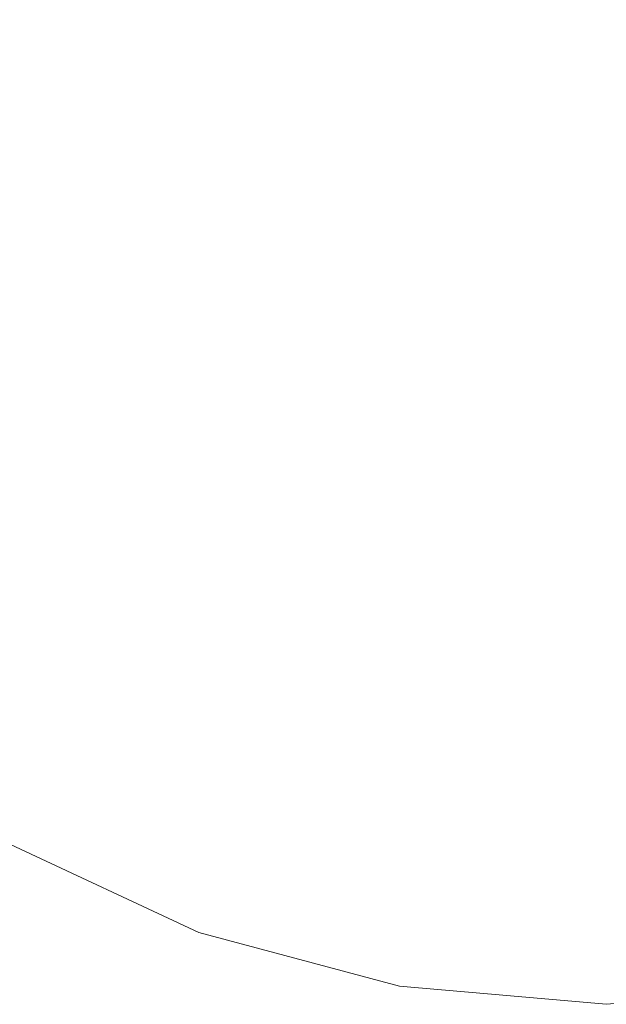
# Model space of a CAD drawing. Units: millimetres. Extents: x 54233 to 57474, y -786 to 1345.
# Drawn here: x 54534 to 54537, y 1070 to 1075 of the extents above; entities that cross this region are included whole.
import ezdxf

# ---------------------------------------------------------------- set-up
doc = ezdxf.new("R2010")
doc.units = ezdxf.units.MM
doc.header["$MEASUREMENT"] = 0
doc.linetypes.add('Wipeout_Contour', pattern=[1000, 0, -1000])
doc.layers.add('SA - SISUSTUS - erimööbel', color=7, linetype='Continuous')
doc.layers.add('SA - SISUSTUS - erimööbel_Pen_No__4', color=7, linetype='Continuous', lineweight=13)

msp = doc.modelspace()

# ---------------------------------------------------------------- wipeouts: each hides what was drawn before it
at = {"color": 254, "linetype": 'Wipeout_Contour', "lineweight": 0, "ltscale": 218175.497938}
msp.add_wipeout([(54533.7735, 1074.2991), (54533.6382, 1075.3093), (54532.7945, 1075.3093), (54532.9685, 1074.2991)], dxfattribs=at).dxf.layer = 'SA - SISUSTUS - erimööbel'
at = {"color": 254, "linetype": 'Wipeout_Contour', "lineweight": 0, "ltscale": 218186.680089}
msp.add_wipeout([(54536.5926, 1074.2991), (54536.5926, 1075.3093), (54535.5665, 1075.3093), (54535.6135, 1074.2991)], dxfattribs=at).dxf.layer = 'SA - SISUSTUS - erimööbel'

# ---------------------------------------------------------------- next in the draw order: wipeouts: each hides what was drawn before it
at = {"color": 254, "linetype": 'Wipeout_Contour', "lineweight": 0, "ltscale": 218178.968028}
msp.add_wipeout([(54534.5716, 1075.3093), (54533.6382, 1075.3093), (54533.7735, 1074.2991), (54534.6642, 1074.2991)], dxfattribs=at).dxf.layer = 'SA - SISUSTUS - erimööbel'

# ---------------------------------------------------------------- next in the draw order: wipeouts: each hides what was drawn before it
at = {"color": 254, "linetype": 'Wipeout_Contour', "lineweight": 0, "ltscale": 218182.733615}
msp.add_wipeout([(54534.5716, 1075.3093), (54534.6642, 1074.2991), (54535.6135, 1074.2991), (54535.5665, 1075.3093)], dxfattribs=at).dxf.layer = 'SA - SISUSTUS - erimööbel'
at = {"color": 254, "linetype": 'Wipeout_Contour', "lineweight": 0, "ltscale": 218176.213075}
msp.add_wipeout([(54532.9685, 1074.2991), (54533.2526, 1073.3512), (54533.9945, 1073.3512), (54533.7735, 1074.2991)], dxfattribs=at).dxf.layer = 'SA - SISUSTUS - erimööbel'

# ---------------------------------------------------------------- next in the draw order: wipeouts: each hides what was drawn before it
at = {"color": 254, "linetype": 'Wipeout_Contour', "lineweight": 0, "ltscale": 218179.465541}
msp.add_wipeout([(54534.8154, 1073.3512), (54534.6642, 1074.2991), (54533.7735, 1074.2991), (54533.9945, 1073.3512)], dxfattribs=at).dxf.layer = 'SA - SISUSTUS - erimööbel'
at = {"color": 254, "linetype": 'Wipeout_Contour', "lineweight": 0, "ltscale": 218186.694113}
msp.add_wipeout([(54536.5926, 1074.2991), (54535.6135, 1074.2991), (54535.6903, 1073.3512), (54536.5926, 1073.3512)], dxfattribs=at).dxf.layer = 'SA - SISUSTUS - erimööbel'
at = {"color": 254, "linetype": 'Wipeout_Contour', "lineweight": 0, "ltscale": 218174.71721}
msp.add_wipeout([(54532.6121, 1073.3512), (54533.0716, 1072.4945), (54533.6382, 1072.4945), (54533.2526, 1073.3512)], dxfattribs=at).dxf.layer = 'SA - SISUSTUS - erimööbel'

# ---------------------------------------------------------------- next in the draw order: wipeouts: each hides what was drawn before it
at = {"color": 254, "linetype": 'Wipeout_Contour', "lineweight": 0, "ltscale": 218175.497938}
msp.add_wipeout([(54533.7735, 1074.2991), (54533.6382, 1075.3093), (54532.7945, 1075.3093), (54532.9685, 1074.2991)], dxfattribs=at).dxf.layer = 'SA - SISUSTUS - erimööbel'
at = {"color": 254, "linetype": 'Wipeout_Contour', "lineweight": 0, "ltscale": 218182.995143}
msp.add_wipeout([(54534.6642, 1074.2991), (54534.8154, 1073.3512), (54535.6903, 1073.3512), (54535.6135, 1074.2991)], dxfattribs=at).dxf.layer = 'SA - SISUSTUS - erimööbel'
at = {"color": 254, "linetype": 'Wipeout_Contour', "lineweight": 0, "ltscale": 218177.311776}
msp.add_wipeout([(54533.9945, 1073.3512), (54533.2526, 1073.3512), (54533.6382, 1072.4945), (54534.2945, 1072.4945)], dxfattribs=at).dxf.layer = 'SA - SISUSTUS - erimööbel'

# ---------------------------------------------------------------- next in the draw order: wipeouts: each hides what was drawn before it
at = {"color": 254, "linetype": 'Wipeout_Contour', "lineweight": 0, "ltscale": 218178.968028}
msp.add_wipeout([(54534.5716, 1075.3093), (54533.6382, 1075.3093), (54533.7735, 1074.2991), (54534.6642, 1074.2991)], dxfattribs=at).dxf.layer = 'SA - SISUSTUS - erimööbel'
at = {"color": 254, "linetype": 'Wipeout_Contour', "lineweight": 0, "ltscale": 218186.680089}
msp.add_wipeout([(54536.5926, 1074.2991), (54536.5926, 1075.3093), (54535.5665, 1075.3093), (54535.6135, 1074.2991)], dxfattribs=at).dxf.layer = 'SA - SISUSTUS - erimööbel'
at = {"color": 254, "linetype": 'Wipeout_Contour', "lineweight": 0, "ltscale": 218180.246299}
msp.add_wipeout([(54533.9945, 1073.3512), (54534.2945, 1072.4945), (54535.0206, 1072.4945), (54534.8154, 1073.3512)], dxfattribs=at).dxf.layer = 'SA - SISUSTUS - erimööbel'
at = {"color": 254, "linetype": 'Wipeout_Contour', "lineweight": 0, "ltscale": 218186.76693}
msp.add_wipeout([(54536.5926, 1072.4945), (54536.5926, 1073.3512), (54535.6903, 1073.3512), (54535.7945, 1072.4945)], dxfattribs=at).dxf.layer = 'SA - SISUSTUS - erimööbel'
at = {"color": 254, "linetype": 'Wipeout_Contour', "lineweight": 0, "ltscale": 218174.654432}
msp.add_wipeout([(54533.0716, 1072.4945), (54532.6121, 1072.4945), (54533.2526, 1071.7549), (54533.6382, 1071.7549)], dxfattribs=at).dxf.layer = 'SA - SISUSTUS - erimööbel'

# ---------------------------------------------------------------- next in the draw order: wipeouts: each hides what was drawn before it
at = {"color": 254, "linetype": 'Wipeout_Contour', "lineweight": 0, "ltscale": 218182.733615}
msp.add_wipeout([(54534.5716, 1075.3093), (54534.6642, 1074.2991), (54535.6135, 1074.2991), (54535.5665, 1075.3093)], dxfattribs=at).dxf.layer = 'SA - SISUSTUS - erimööbel'
at = {"color": 254, "linetype": 'Wipeout_Contour', "lineweight": 0, "ltscale": 218176.213075}
msp.add_wipeout([(54532.9685, 1074.2991), (54533.2526, 1073.3512), (54533.9945, 1073.3512), (54533.7735, 1074.2991)], dxfattribs=at).dxf.layer = 'SA - SISUSTUS - erimööbel'
at = {"color": 254, "linetype": 'Wipeout_Contour', "lineweight": 0, "ltscale": 218183.430655}
msp.add_wipeout([(54535.7945, 1072.4945), (54535.6903, 1073.3512), (54534.8154, 1073.3512), (54535.0206, 1072.4945)], dxfattribs=at).dxf.layer = 'SA - SISUSTUS - erimööbel'
at = {"color": 254, "linetype": 'Wipeout_Contour', "lineweight": 0, "ltscale": 218176.525671}
msp.add_wipeout([(54533.0716, 1072.4945), (54533.6382, 1071.7549), (54534.1135, 1071.7549), (54533.6382, 1072.4945)], dxfattribs=at).dxf.layer = 'SA - SISUSTUS - erimööbel'

# ---------------------------------------------------------------- next in the draw order: wipeouts: each hides what was drawn before it
at = {"color": 254, "linetype": 'Wipeout_Contour', "lineweight": 0, "ltscale": 218179.465541}
msp.add_wipeout([(54534.8154, 1073.3512), (54534.6642, 1074.2991), (54533.7735, 1074.2991), (54533.9945, 1073.3512)], dxfattribs=at).dxf.layer = 'SA - SISUSTUS - erimööbel'
at = {"color": 254, "linetype": 'Wipeout_Contour', "lineweight": 0, "ltscale": 218186.694113}
msp.add_wipeout([(54536.5926, 1074.2991), (54535.6135, 1074.2991), (54535.6903, 1073.3512), (54536.5926, 1073.3512)], dxfattribs=at).dxf.layer = 'SA - SISUSTUS - erimööbel'
at = {"color": 254, "linetype": 'Wipeout_Contour', "lineweight": 0, "ltscale": 218178.758685}
msp.add_wipeout([(54534.2945, 1072.4945), (54533.6382, 1072.4945), (54534.1135, 1071.7549), (54534.6642, 1071.7549)], dxfattribs=at).dxf.layer = 'SA - SISUSTUS - erimööbel'
at = {"color": 254, "linetype": 'Wipeout_Contour', "lineweight": 0, "ltscale": 218186.891256}
msp.add_wipeout([(54536.5926, 1072.4945), (54535.7945, 1072.4945), (54535.9229, 1071.7549), (54536.5926, 1071.7549)], dxfattribs=at).dxf.layer = 'SA - SISUSTUS - erimööbel'

# ---------------------------------------------------------------- next in the draw order: wipeouts: each hides what was drawn before it
at = {"color": 254, "linetype": 'Wipeout_Contour', "lineweight": 0, "ltscale": 218182.995143}
msp.add_wipeout([(54534.6642, 1074.2991), (54534.8154, 1073.3512), (54535.6903, 1073.3512), (54535.6135, 1074.2991)], dxfattribs=at).dxf.layer = 'SA - SISUSTUS - erimööbel'
at = {"color": 254, "linetype": 'Wipeout_Contour', "lineweight": 0, "ltscale": 218174.71721}
msp.add_wipeout([(54532.6121, 1073.3512), (54533.0716, 1072.4945), (54533.6382, 1072.4945), (54533.2526, 1073.3512)], dxfattribs=at).dxf.layer = 'SA - SISUSTUS - erimööbel'
at = {"color": 254, "linetype": 'Wipeout_Contour', "lineweight": 0, "ltscale": 218181.284165}
msp.add_wipeout([(54535.0206, 1072.4945), (54534.2945, 1072.4945), (54534.6642, 1071.7549), (54535.2735, 1071.7549)], dxfattribs=at).dxf.layer = 'SA - SISUSTUS - erimööbel'
at = {"color": 254, "linetype": 'Wipeout_Contour', "lineweight": 0, "ltscale": 218176.026629}
msp.add_wipeout([(54533.2526, 1071.7549), (54532.9685, 1071.7549), (54533.7735, 1071.155), (54533.9945, 1071.155)], dxfattribs=at).dxf.layer = 'SA - SISUSTUS - erimööbel'

# ---------------------------------------------------------------- next in the draw order: wipeouts: each hides what was drawn before it
at = {"color": 254, "linetype": 'Wipeout_Contour', "lineweight": 0, "ltscale": 218177.311776}
msp.add_wipeout([(54533.9945, 1073.3512), (54533.2526, 1073.3512), (54533.6382, 1072.4945), (54534.2945, 1072.4945)], dxfattribs=at).dxf.layer = 'SA - SISUSTUS - erimööbel'
at = {"color": 254, "linetype": 'Wipeout_Contour', "lineweight": 0, "ltscale": 218184.023617}
msp.add_wipeout([(54535.7945, 1072.4945), (54535.0206, 1072.4945), (54535.2735, 1071.7549), (54535.9229, 1071.7549)], dxfattribs=at).dxf.layer = 'SA - SISUSTUS - erimööbel'
at = {"color": 254, "linetype": 'Wipeout_Contour', "lineweight": 0, "ltscale": 218177.196358}
msp.add_wipeout([(54533.6382, 1071.7549), (54533.2526, 1071.7549), (54533.9945, 1071.155), (54534.2945, 1071.155)], dxfattribs=at).dxf.layer = 'SA - SISUSTUS - erimööbel'

# ---------------------------------------------------------------- next in the draw order: wipeouts: each hides what was drawn before it
at = {"color": 254, "linetype": 'Wipeout_Contour', "lineweight": 0, "ltscale": 218180.246299}
msp.add_wipeout([(54533.9945, 1073.3512), (54534.2945, 1072.4945), (54535.0206, 1072.4945), (54534.8154, 1073.3512)], dxfattribs=at).dxf.layer = 'SA - SISUSTUS - erimööbel'
at = {"color": 254, "linetype": 'Wipeout_Contour', "lineweight": 0, "ltscale": 218186.76693}
msp.add_wipeout([(54536.5926, 1072.4945), (54536.5926, 1073.3512), (54535.6903, 1073.3512), (54535.7945, 1072.4945)], dxfattribs=at).dxf.layer = 'SA - SISUSTUS - erimööbel'
at = {"color": 254, "linetype": 'Wipeout_Contour', "lineweight": 0, "ltscale": 218178.706044}
msp.add_wipeout([(54534.1135, 1071.7549), (54533.6382, 1071.7549), (54534.2945, 1071.155), (54534.6642, 1071.155)], dxfattribs=at).dxf.layer = 'SA - SISUSTUS - erimööbel'
at = {"color": 254, "linetype": 'Wipeout_Contour', "lineweight": 0, "ltscale": 218187.054527}
msp.add_wipeout([(54536.5926, 1071.7549), (54535.9229, 1071.7549), (54536.0716, 1071.155), (54536.5926, 1071.155)], dxfattribs=at).dxf.layer = 'SA - SISUSTUS - erimööbel'

# ---------------------------------------------------------------- next in the draw order: wipeouts: each hides what was drawn before it
at = {"color": 254, "linetype": 'Wipeout_Contour', "lineweight": 0, "ltscale": 218183.430655}
msp.add_wipeout([(54535.7945, 1072.4945), (54535.6903, 1073.3512), (54534.8154, 1073.3512), (54535.0206, 1072.4945)], dxfattribs=at).dxf.layer = 'SA - SISUSTUS - erimööbel'
at = {"color": 254, "linetype": 'Wipeout_Contour', "lineweight": 0, "ltscale": 218174.654432}
msp.add_wipeout([(54533.0716, 1072.4945), (54532.6121, 1072.4945), (54533.2526, 1071.7549), (54533.6382, 1071.7549)], dxfattribs=at).dxf.layer = 'SA - SISUSTUS - erimööbel'
at = {"color": 254, "linetype": 'Wipeout_Contour', "lineweight": 0, "ltscale": 218180.507859}
msp.add_wipeout([(54534.1135, 1071.7549), (54534.6642, 1071.155), (54535.0926, 1071.155), (54534.6642, 1071.7549)], dxfattribs=at).dxf.layer = 'SA - SISUSTUS - erimööbel'

# ---------------------------------------------------------------- next in the draw order: wipeouts: each hides what was drawn before it
at = {"color": 254, "linetype": 'Wipeout_Contour', "lineweight": 0, "ltscale": 218176.525671}
msp.add_wipeout([(54533.0716, 1072.4945), (54533.6382, 1071.7549), (54534.1135, 1071.7549), (54533.6382, 1072.4945)], dxfattribs=at).dxf.layer = 'SA - SISUSTUS - erimööbel'
at = {"color": 254, "linetype": 'Wipeout_Contour', "lineweight": 0, "ltscale": 218182.544692}
msp.add_wipeout([(54535.2735, 1071.7549), (54534.6642, 1071.7549), (54535.0926, 1071.155), (54535.5665, 1071.155)], dxfattribs=at).dxf.layer = 'SA - SISUSTUS - erimööbel'
at = {"color": 254, "linetype": 'Wipeout_Contour', "lineweight": 0, "ltscale": 163633.895748}
msp.add_wipeout([(54533.6382, 1071.155), (54534.5716, 1070.713), (54533.7735, 1071.155)], dxfattribs=at).dxf.layer = 'SA - SISUSTUS - erimööbel'

# ---------------------------------------------------------------- next in the draw order: wipeouts: each hides what was drawn before it
at = {"color": 254, "linetype": 'Wipeout_Contour', "lineweight": 0, "ltscale": 218178.758685}
msp.add_wipeout([(54534.2945, 1072.4945), (54533.6382, 1072.4945), (54534.1135, 1071.7549), (54534.6642, 1071.7549)], dxfattribs=at).dxf.layer = 'SA - SISUSTUS - erimööbel'
at = {"color": 254, "linetype": 'Wipeout_Contour', "lineweight": 0, "ltscale": 218184.751239}
msp.add_wipeout([(54535.9229, 1071.7549), (54535.2735, 1071.7549), (54535.5665, 1071.155), (54536.0716, 1071.155)], dxfattribs=at).dxf.layer = 'SA - SISUSTUS - erimööbel'
at = {"color": 254, "linetype": 'Wipeout_Contour', "lineweight": 0, "ltscale": 163634.241483}
msp.add_wipeout([(54533.9945, 1071.155), (54533.7735, 1071.155), (54534.6642, 1070.713)], dxfattribs=at).dxf.layer = 'SA - SISUSTUS - erimööbel'

# ---------------------------------------------------------------- next in the draw order: wipeouts: each hides what was drawn before it
at = {"color": 254, "linetype": 'Wipeout_Contour', "lineweight": 0, "ltscale": 218181.284165}
msp.add_wipeout([(54535.0206, 1072.4945), (54534.2945, 1072.4945), (54534.6642, 1071.7549), (54535.2735, 1071.7549)], dxfattribs=at).dxf.layer = 'SA - SISUSTUS - erimööbel'
at = {"color": 254, "linetype": 'Wipeout_Contour', "lineweight": 0, "ltscale": 218186.891256}
msp.add_wipeout([(54536.5926, 1072.4945), (54535.7945, 1072.4945), (54535.9229, 1071.7549), (54536.5926, 1071.7549)], dxfattribs=at).dxf.layer = 'SA - SISUSTUS - erimööbel'
at = {"color": 254, "linetype": 'Wipeout_Contour', "lineweight": 0, "ltscale": 218180.089958}
msp.add_wipeout([(54534.2945, 1071.155), (54533.9945, 1071.155), (54534.8154, 1070.713), (54535.0206, 1070.713)], dxfattribs=at).dxf.layer = 'SA - SISUSTUS - erimööbel'
at = {"color": 254, "linetype": 'Wipeout_Contour', "lineweight": 0, "ltscale": 218187.233107}
msp.add_wipeout([(54536.5926, 1071.155), (54536.0716, 1071.155), (54536.2362, 1070.713), (54536.5926, 1070.713)], dxfattribs=at).dxf.layer = 'SA - SISUSTUS - erimööbel'

# ---------------------------------------------------------------- next in the draw order: wipeouts: each hides what was drawn before it
at = {"color": 254, "linetype": 'Wipeout_Contour', "lineweight": 0, "ltscale": 218184.023617}
msp.add_wipeout([(54535.7945, 1072.4945), (54535.0206, 1072.4945), (54535.2735, 1071.7549), (54535.9229, 1071.7549)], dxfattribs=at).dxf.layer = 'SA - SISUSTUS - erimööbel'
at = {"color": 254, "linetype": 'Wipeout_Contour', "lineweight": 0, "ltscale": 218181.190601}
msp.add_wipeout([(54534.6642, 1071.155), (54534.2945, 1071.155), (54535.0206, 1070.713), (54535.2735, 1070.713)], dxfattribs=at).dxf.layer = 'SA - SISUSTUS - erimööbel'

# ---------------------------------------------------------------- next in the draw order: linework, layer by layer
at = {"layer": 'SA - SISUSTUS - erimööbel_Pen_No__4', "color": 7, "linetype": 'Continuous', "lineweight": 13}
msp.add_line((54533.5926, 1071.1551), (54534.5405, 1070.713), dxfattribs=at)

# ---------------------------------------------------------------- next in the draw order: wipeouts: each hides what was drawn before it
at = {"color": 254, "linetype": 'Wipeout_Contour', "lineweight": 0, "ltscale": 218182.503769}
msp.add_wipeout([(54535.0926, 1071.155), (54534.6642, 1071.155), (54535.2735, 1070.713), (54535.5665, 1070.713)], dxfattribs=at).dxf.layer = 'SA - SISUSTUS - erimööbel'

# ---------------------------------------------------------------- next in the draw order: wipeouts: each hides what was drawn before it
at = {"color": 254, "linetype": 'Wipeout_Contour', "lineweight": 0, "ltscale": 218176.026629}
msp.add_wipeout([(54533.2526, 1071.7549), (54532.9685, 1071.7549), (54533.7735, 1071.155), (54533.9945, 1071.155)], dxfattribs=at).dxf.layer = 'SA - SISUSTUS - erimööbel'
at = {"color": 254, "linetype": 'Wipeout_Contour', "lineweight": 0, "ltscale": 218183.985377}
msp.add_wipeout([(54535.5665, 1071.155), (54535.0926, 1071.155), (54535.5665, 1070.713), (54535.8907, 1070.713)], dxfattribs=at).dxf.layer = 'SA - SISUSTUS - erimööbel'

# ---------------------------------------------------------------- next in the draw order: wipeouts: each hides what was drawn before it
at = {"color": 254, "linetype": 'Wipeout_Contour', "lineweight": 0, "ltscale": 218177.196358}
msp.add_wipeout([(54533.6382, 1071.7549), (54533.2526, 1071.7549), (54533.9945, 1071.155), (54534.2945, 1071.155)], dxfattribs=at).dxf.layer = 'SA - SISUSTUS - erimööbel'
at = {"color": 254, "linetype": 'Wipeout_Contour', "lineweight": 0, "ltscale": 218185.583152}
msp.add_wipeout([(54536.0716, 1071.155), (54535.5665, 1071.155), (54535.8907, 1070.713), (54536.2362, 1070.713)], dxfattribs=at).dxf.layer = 'SA - SISUSTUS - erimööbel'

# ---------------------------------------------------------------- next in the draw order: wipeouts: each hides what was drawn before it
at = {"color": 254, "linetype": 'Wipeout_Contour', "lineweight": 0, "ltscale": 218178.706044}
msp.add_wipeout([(54534.1135, 1071.7549), (54533.6382, 1071.7549), (54534.2945, 1071.155), (54534.6642, 1071.155)], dxfattribs=at).dxf.layer = 'SA - SISUSTUS - erimööbel'
at = {"color": 254, "linetype": 'Wipeout_Contour', "lineweight": 0, "ltscale": 218187.054527}
msp.add_wipeout([(54536.5926, 1071.7549), (54535.9229, 1071.7549), (54536.0716, 1071.155), (54536.5926, 1071.155)], dxfattribs=at).dxf.layer = 'SA - SISUSTUS - erimööbel'
at = {"color": 254, "linetype": 'Wipeout_Contour', "lineweight": 0, "ltscale": 163637.325826}
msp.add_wipeout([(54535.0206, 1070.713), (54534.8154, 1070.713), (54535.6903, 1070.4424)], dxfattribs=at).dxf.layer = 'SA - SISUSTUS - erimööbel'
at = {"color": 254, "linetype": 'Wipeout_Contour', "lineweight": 0, "ltscale": 163640.781625}
msp.add_wipeout([(54536.5926, 1070.713), (54536.2362, 1070.713), (54536.4117, 1070.4424)], dxfattribs=at).dxf.layer = 'SA - SISUSTUS - erimööbel'

# ---------------------------------------------------------------- next in the draw order: linework, layer by layer
at = {"layer": 'SA - SISUSTUS - erimööbel_Pen_No__4', "color": 7, "linetype": 'Continuous', "lineweight": 13}
msp.add_line((54537.4315, 1070.4246), (54536.5926, 1070.3512), dxfattribs=at)

# ---------------------------------------------------------------- next in the draw order: wipeouts: each hides what was drawn before it
at = {"color": 254, "linetype": 'Wipeout_Contour', "lineweight": 0, "ltscale": 218180.507859}
msp.add_wipeout([(54534.1135, 1071.7549), (54534.6642, 1071.155), (54535.0926, 1071.155), (54534.6642, 1071.7549)], dxfattribs=at).dxf.layer = 'SA - SISUSTUS - erimööbel'
at = {"color": 254, "linetype": 'Wipeout_Contour', "lineweight": 0, "ltscale": 163637.795686}
msp.add_wipeout([(54535.2735, 1070.713), (54535.0206, 1070.713), (54535.7945, 1070.4424)], dxfattribs=at).dxf.layer = 'SA - SISUSTUS - erimööbel'

# ---------------------------------------------------------------- next in the draw order: wipeouts: each hides what was drawn before it
at = {"color": 254, "linetype": 'Wipeout_Contour', "lineweight": 0, "ltscale": 218182.544692}
msp.add_wipeout([(54535.2735, 1071.7549), (54534.6642, 1071.7549), (54535.0926, 1071.155), (54535.5665, 1071.155)], dxfattribs=at).dxf.layer = 'SA - SISUSTUS - erimööbel'
at = {"color": 254, "linetype": 'Wipeout_Contour', "lineweight": 0, "ltscale": 163638.345561}
msp.add_wipeout([(54535.5665, 1070.713), (54535.2735, 1070.713), (54535.9229, 1070.4424)], dxfattribs=at).dxf.layer = 'SA - SISUSTUS - erimööbel'

# ---------------------------------------------------------------- next in the draw order: wipeouts: each hides what was drawn before it
at = {"color": 254, "linetype": 'Wipeout_Contour', "lineweight": 0, "ltscale": 218184.751239}
msp.add_wipeout([(54535.9229, 1071.7549), (54535.2735, 1071.7549), (54535.5665, 1071.155), (54536.0716, 1071.155)], dxfattribs=at).dxf.layer = 'SA - SISUSTUS - erimööbel'
at = {"color": 254, "linetype": 'Wipeout_Contour', "lineweight": 0, "ltscale": 163638.920847}
msp.add_wipeout([(54535.5665, 1070.713), (54536.0716, 1070.4424), (54535.8907, 1070.713)], dxfattribs=at).dxf.layer = 'SA - SISUSTUS - erimööbel'

# ---------------------------------------------------------------- next in the draw order: linework, layer by layer
at = {"layer": 'SA - SISUSTUS - erimööbel_Pen_No__4', "color": 7, "linetype": 'Continuous', "lineweight": 13}
msp.add_line((54534.5405, 1070.713), (54535.5507, 1070.4424), dxfattribs=at)

# ---------------------------------------------------------------- next in the draw order: wipeouts: each hides what was drawn before it
at = {"color": 254, "linetype": 'Wipeout_Contour', "lineweight": 0, "ltscale": 163639.396887}
msp.add_wipeout([(54536.2362, 1070.713), (54535.8907, 1070.713), (54536.2362, 1070.4424)], dxfattribs=at).dxf.layer = 'SA - SISUSTUS - erimööbel'

# ---------------------------------------------------------------- next in the draw order: linework, layer by layer
at = {"layer": 'SA - SISUSTUS - erimööbel_Pen_No__4', "color": 7, "linetype": 'Continuous', "lineweight": 13}
msp.add_line((54535.5507, 1070.4424), (54536.5926, 1070.3512), dxfattribs=at)

# ---------------------------------------------------------------- next in the draw order: wipeouts: each hides what was drawn before it
at = {"color": 254, "linetype": 'Wipeout_Contour', "lineweight": 0, "ltscale": 163633.895748}
msp.add_wipeout([(54533.6382, 1071.155), (54534.5716, 1070.713), (54533.7735, 1071.155)], dxfattribs=at).dxf.layer = 'SA - SISUSTUS - erimööbel'
at = {"color": 254, "linetype": 'Wipeout_Contour', "lineweight": 0, "ltscale": 218187.233107}
msp.add_wipeout([(54536.5926, 1071.155), (54536.0716, 1071.155), (54536.2362, 1070.713), (54536.5926, 1070.713)], dxfattribs=at).dxf.layer = 'SA - SISUSTUS - erimööbel'

# ---------------------------------------------------------------- next in the draw order: wipeouts: each hides what was drawn before it
at = {"color": 254, "linetype": 'Wipeout_Contour', "lineweight": 0, "ltscale": 163634.241483}
msp.add_wipeout([(54533.9945, 1071.155), (54533.7735, 1071.155), (54534.6642, 1070.713)], dxfattribs=at).dxf.layer = 'SA - SISUSTUS - erimööbel'

# ---------------------------------------------------------------- next in the draw order: wipeouts: each hides what was drawn before it
at = {"color": 254, "linetype": 'Wipeout_Contour', "lineweight": 0, "ltscale": 218180.089958}
msp.add_wipeout([(54534.2945, 1071.155), (54533.9945, 1071.155), (54534.8154, 1070.713), (54535.0206, 1070.713)], dxfattribs=at).dxf.layer = 'SA - SISUSTUS - erimööbel'

# ---------------------------------------------------------------- next in the draw order: wipeouts: each hides what was drawn before it
at = {"color": 254, "linetype": 'Wipeout_Contour', "lineweight": 0, "ltscale": 218181.190601}
msp.add_wipeout([(54534.6642, 1071.155), (54534.2945, 1071.155), (54535.0206, 1070.713), (54535.2735, 1070.713)], dxfattribs=at).dxf.layer = 'SA - SISUSTUS - erimööbel'

# ---------------------------------------------------------------- next in the draw order: linework, layer by layer
at = {"layer": 'SA - SISUSTUS - erimööbel_Pen_No__4', "color": 7, "linetype": 'Continuous', "lineweight": 13}
msp.add_line((54533.5926, 1071.1551), (54534.5405, 1070.713), dxfattribs=at)

# ---------------------------------------------------------------- next in the draw order: wipeouts: each hides what was drawn before it
at = {"color": 254, "linetype": 'Wipeout_Contour', "lineweight": 0, "ltscale": 218182.503769}
msp.add_wipeout([(54535.0926, 1071.155), (54534.6642, 1071.155), (54535.2735, 1070.713), (54535.5665, 1070.713)], dxfattribs=at).dxf.layer = 'SA - SISUSTUS - erimööbel'

# ---------------------------------------------------------------- next in the draw order: wipeouts: each hides what was drawn before it
at = {"color": 254, "linetype": 'Wipeout_Contour', "lineweight": 0, "ltscale": 218183.985377}
msp.add_wipeout([(54535.5665, 1071.155), (54535.0926, 1071.155), (54535.5665, 1070.713), (54535.8907, 1070.713)], dxfattribs=at).dxf.layer = 'SA - SISUSTUS - erimööbel'

# ---------------------------------------------------------------- next in the draw order: wipeouts: each hides what was drawn before it
at = {"color": 254, "linetype": 'Wipeout_Contour', "lineweight": 0, "ltscale": 218185.583152}
msp.add_wipeout([(54536.0716, 1071.155), (54535.5665, 1071.155), (54535.8907, 1070.713), (54536.2362, 1070.713)], dxfattribs=at).dxf.layer = 'SA - SISUSTUS - erimööbel'

# ---------------------------------------------------------------- next in the draw order: wipeouts: each hides what was drawn before it
at = {"color": 254, "linetype": 'Wipeout_Contour', "lineweight": 0, "ltscale": 163637.325826}
msp.add_wipeout([(54535.0206, 1070.713), (54534.8154, 1070.713), (54535.6903, 1070.4424)], dxfattribs=at).dxf.layer = 'SA - SISUSTUS - erimööbel'
at = {"color": 254, "linetype": 'Wipeout_Contour', "lineweight": 0, "ltscale": 163640.781625}
msp.add_wipeout([(54536.5926, 1070.713), (54536.2362, 1070.713), (54536.4117, 1070.4424)], dxfattribs=at).dxf.layer = 'SA - SISUSTUS - erimööbel'

# ---------------------------------------------------------------- next in the draw order: linework, layer by layer
at = {"layer": 'SA - SISUSTUS - erimööbel_Pen_No__4', "color": 7, "linetype": 'Continuous', "lineweight": 13}
msp.add_line((54537.4315, 1070.4246), (54536.5926, 1070.3512), dxfattribs=at)

# ---------------------------------------------------------------- next in the draw order: wipeouts: each hides what was drawn before it
at = {"color": 254, "linetype": 'Wipeout_Contour', "lineweight": 0, "ltscale": 163637.795686}
msp.add_wipeout([(54535.2735, 1070.713), (54535.0206, 1070.713), (54535.7945, 1070.4424)], dxfattribs=at).dxf.layer = 'SA - SISUSTUS - erimööbel'

# ---------------------------------------------------------------- next in the draw order: wipeouts: each hides what was drawn before it
at = {"color": 254, "linetype": 'Wipeout_Contour', "lineweight": 0, "ltscale": 163638.345561}
msp.add_wipeout([(54535.5665, 1070.713), (54535.2735, 1070.713), (54535.9229, 1070.4424)], dxfattribs=at).dxf.layer = 'SA - SISUSTUS - erimööbel'

# ---------------------------------------------------------------- next in the draw order: wipeouts: each hides what was drawn before it
at = {"color": 254, "linetype": 'Wipeout_Contour', "lineweight": 0, "ltscale": 163638.920847}
msp.add_wipeout([(54535.5665, 1070.713), (54536.0716, 1070.4424), (54535.8907, 1070.713)], dxfattribs=at).dxf.layer = 'SA - SISUSTUS - erimööbel'

# ---------------------------------------------------------------- next in the draw order: linework, layer by layer
at = {"layer": 'SA - SISUSTUS - erimööbel_Pen_No__4', "color": 7, "linetype": 'Continuous', "lineweight": 13}
msp.add_line((54534.5405, 1070.713), (54535.5507, 1070.4424), dxfattribs=at)

# ---------------------------------------------------------------- next in the draw order: wipeouts: each hides what was drawn before it
at = {"color": 254, "linetype": 'Wipeout_Contour', "lineweight": 0, "ltscale": 163639.396887}
msp.add_wipeout([(54536.2362, 1070.713), (54535.8907, 1070.713), (54536.2362, 1070.4424)], dxfattribs=at).dxf.layer = 'SA - SISUSTUS - erimööbel'

# ---------------------------------------------------------------- next in the draw order: linework, layer by layer
at = {"layer": 'SA - SISUSTUS - erimööbel_Pen_No__4', "color": 7, "linetype": 'Continuous', "lineweight": 13}
msp.add_line((54535.5507, 1070.4424), (54536.5926, 1070.3512), dxfattribs=at)

doc.saveas('drawing.dxf')
